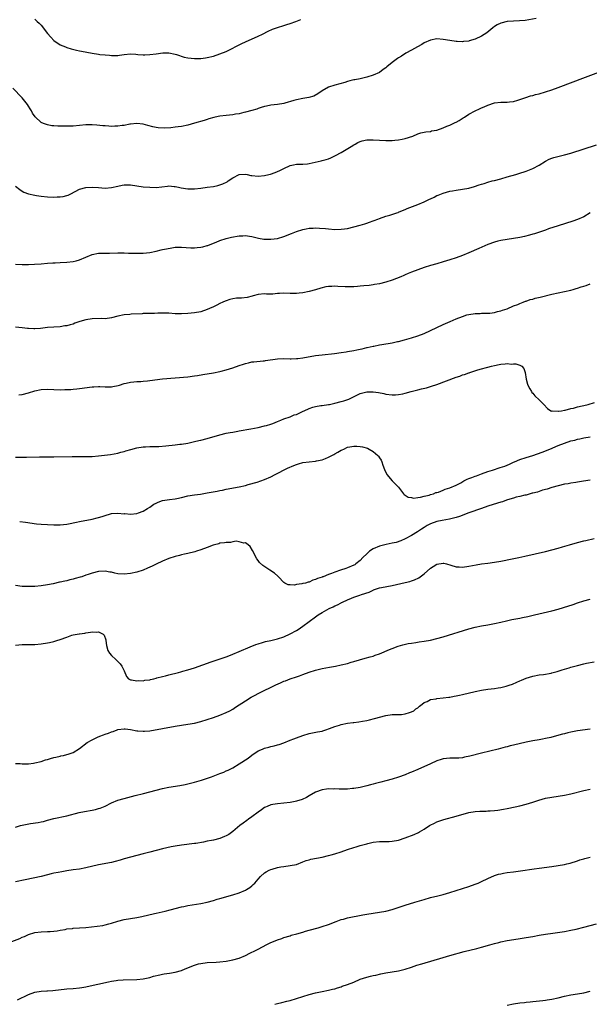
# Model space of a CAD drawing. Units: inches. Extents: x 2622000 to 2625000, y 1491000 to 1494000.
# Drawn here: x 2624002 to 2624181, y 1491269 to 1491578 of the extents above; entities that cross this region are included whole.
import ezdxf

# ---------------------------------------------------------------- set-up
doc = ezdxf.new("R2010")
doc.units = ezdxf.units.IN
doc.header["$MEASUREMENT"] = 0
doc.layers.add('LD26221491_10ft', color=121, linetype='Continuous')

msp = doc.modelspace()

# ---------------------------------------------------------------- linework, layer by layer
at = {"layer": 'LD26221491_10ft'}
for points, elevation in [([(2624164.09, 1491577.91), (2624160.68, 1491577.32), (2624158.85, 1491577.15), (2624157, 1491577.09), (2624155, 1491576.99), (2624153, 1491576.48), (2624151.87, 1491575.87), (2624151, 1491575.38), (2624150.5, 1491575), (2624148.61, 1491573.39), (2624147, 1491572.32), (2624145, 1491571.38), (2624143.13, 1491570.87), (2624143, 1491570.81), (2624141.33, 1491570.67), (2624141, 1491570.6), (2624139.32, 1491570.68), (2624139, 1491570.67), (2624137, 1491570.99), (2624135, 1491571.37), (2624133, 1491571.51), (2624131, 1491571.12), (2624129, 1491570.26), (2624128.22, 1491569.78), (2624126.89, 1491569), (2624125, 1491567.99), (2624123.3, 1491567), (2624121.87, 1491566.13), (2624121, 1491565.57), (2624120.62, 1491565.38), (2624119, 1491564.14), (2624117.27, 1491562.73), (2624117, 1491562.45), (2624116.11, 1491561.89), (2624115, 1491561.02), (2624113, 1491560.19), (2624111, 1491559.52), (2624109, 1491559.04), (2624107.3, 1491558.7), (2624107, 1491558.67), (2624105.68, 1491558.32), (2624105, 1491558.19), (2624104.11, 1491557.89), (2624100.96, 1491557), (2624099, 1491556.34), (2624097, 1491555.21), (2624095.72, 1491554.28), (2624094.42, 1491553.58), (2624092.85, 1491553.15), (2624091, 1491552.87), (2624089, 1491552.44), (2624088.17, 1491552.16), (2624085.33, 1491551.33), (2624085, 1491551.26), (2624083, 1491550.94), (2624081, 1491550.71), (2624079.56, 1491550.44), (2624079, 1491550.3), (2624077.98, 1491549.98), (2624077, 1491549.66), (2624076.52, 1491549.48), (2624074.96, 1491549.04), (2624073, 1491548.55), (2624072.45, 1491548.45), (2624071, 1491548.08), (2624069.89, 1491547.89), (2624069, 1491547.69), (2624067, 1491547.46), (2624065, 1491547.26), (2624063.53, 1491547), (2624063.09, 1491546.91), (2624061.57, 1491546.43), (2624061, 1491546.27), (2624060.04, 1491545.96), (2624057, 1491545.06), (2624055, 1491544.49), (2624053, 1491544.08), (2624051.92, 1491543.92), (2624051, 1491543.81), (2624049.65, 1491543.65), (2624047.55, 1491543.55), (2624045.66, 1491543.66), (2624045, 1491543.77), (2624043.98, 1491543.98), (2624042.41, 1491544.41), (2624041, 1491544.78), (2624039, 1491544.98), (2624037, 1491544.79), (2624036.75, 1491544.75), (2624035, 1491544.41), (2624034.33, 1491544.33), (2624033, 1491544.13), (2624032.12, 1491544.12), (2624031, 1491544.09), (2624030.17, 1491544.17), (2624029, 1491544.23), (2624028.31, 1491544.31), (2624026.46, 1491544.46), (2624025, 1491544.55), (2624023, 1491544.55), (2624019, 1491544.19), (2624018.19, 1491544.19), (2624017, 1491544.13), (2624016.15, 1491544.15), (2624015, 1491544.15), (2624014.18, 1491544.18), (2624013, 1491544.23), (2624012.31, 1491544.31), (2624011, 1491544.54), (2624010.64, 1491544.64), (2624009.75, 1491545), (2624009, 1491545.33), (2624007.09, 1491547.09), (2624006.27, 1491548.27), (2624005.95, 1491549), (2624005.55, 1491549.55), (2624005, 1491550.42), (2624004.67, 1491551), (2624003.08, 1491553), (2624000.09, 1491556.09)], 9480), ([(2624007, 1491577.65), (2624007.78, 1491577), (2624008.41, 1491576.41), (2624009, 1491575.77), (2624011, 1491573.19), (2624012.01, 1491572.01), (2624013, 1491571.05), (2624015, 1491569.68), (2624016.59, 1491569), (2624017, 1491568.84), (2624018.41, 1491568.41), (2624020.02, 1491568.02), (2624021, 1491567.82), (2624021.66, 1491567.66), (2624023.31, 1491567.31), (2624025, 1491566.99), (2624027, 1491566.71), (2624027.36, 1491566.64), (2624029, 1491566.48), (2624030.36, 1491566.36), (2624031, 1491566.27), (2624031.7, 1491566.3), (2624033, 1491566.3), (2624033.58, 1491566.42), (2624035, 1491566.62), (2624037, 1491566.83), (2624038.69, 1491566.68), (2624039.33, 1491566.67), (2624041, 1491566.49), (2624041.44, 1491566.56), (2624043, 1491566.59), (2624045, 1491566.87), (2624047.14, 1491567.14), (2624049, 1491567.12), (2624051, 1491566.7), (2624051.4, 1491566.6), (2624053.8, 1491565.8), (2624055, 1491565.57), (2624057, 1491565.34), (2624058.65, 1491565.35), (2624059, 1491565.36), (2624060.46, 1491565.54), (2624061, 1491565.63), (2624063, 1491566.12), (2624065, 1491566.79), (2624067, 1491567.59), (2624069, 1491568.58), (2624069.77, 1491569), (2624071.9, 1491570.1), (2624073, 1491570.63), (2624077, 1491572.38), (2624078.33, 1491573), (2624080.11, 1491573.89), (2624081.48, 1491574.52), (2624083, 1491575.07), (2624085, 1491575.68), (2624085.99, 1491575.99), (2624087, 1491576.34), (2624088.74, 1491577), (2624090.36, 1491577.64)], 9470), ([(2624001, 1491525.32), (2624002.28, 1491524.28), (2624003, 1491523.81), (2624003.53, 1491523.53), (2624005, 1491523), (2624007, 1491522.53), (2624007.52, 1491522.48), (2624009, 1491522.25), (2624011, 1491522.05), (2624013, 1491521.95), (2624014.02, 1491521.98), (2624015, 1491522.02), (2624015.86, 1491522.14), (2624017, 1491522.4), (2624017.43, 1491522.57), (2624018.26, 1491523), (2624019.65, 1491523.65), (2624021, 1491524.38), (2624023, 1491524.99), (2624025, 1491525.09), (2624027, 1491524.91), (2624029, 1491524.76), (2624031, 1491524.94), (2624033, 1491525.4), (2624034.36, 1491525.64), (2624035, 1491525.78), (2624036.24, 1491525.76), (2624037, 1491525.77), (2624039, 1491525.46), (2624041, 1491525.18), (2624043, 1491525), (2624045, 1491524.98), (2624048.62, 1491525.38), (2624049, 1491525.44), (2624050.71, 1491525.29), (2624051, 1491525.25), (2624052.06, 1491525), (2624052.84, 1491524.84), (2624055, 1491524.51), (2624057, 1491524.52), (2624059, 1491524.72), (2624061, 1491525), (2624063, 1491525.31), (2624064.38, 1491525.61), (2624065, 1491525.78), (2624065.9, 1491526.1), (2624067.24, 1491526.76), (2624067.56, 1491527), (2624069, 1491527.97), (2624071, 1491529.04), (2624073, 1491529.11), (2624073.57, 1491529), (2624074.72, 1491528.72), (2624075, 1491528.67), (2624077, 1491528.46), (2624079, 1491528.69), (2624080.32, 1491529), (2624080.86, 1491529.14), (2624082.35, 1491529.65), (2624083, 1491529.92), (2624083.73, 1491530.27), (2624085, 1491530.94), (2624087, 1491531.87), (2624088.01, 1491532.01), (2624089, 1491532.21), (2624090.23, 1491532.23), (2624091, 1491532.27), (2624092.41, 1491532.41), (2624093, 1491532.48), (2624094.89, 1491532.89), (2624096.69, 1491533.31), (2624097, 1491533.38), (2624098.29, 1491533.71), (2624099, 1491533.93), (2624099.78, 1491534.22), (2624101, 1491534.85), (2624101.26, 1491535), (2624103, 1491535.93), (2624106.18, 1491537.82), (2624107, 1491538.35), (2624107.43, 1491538.57), (2624108.21, 1491539), (2624109, 1491539.39), (2624109.54, 1491539.54), (2624111, 1491539.9), (2624111.93, 1491539.93), (2624113, 1491539.92), (2624115, 1491539.75), (2624117, 1491539.66), (2624119, 1491539.68), (2624119.76, 1491539.76), (2624121, 1491539.85), (2624122.08, 1491540.08), (2624123, 1491540.25), (2624125.4, 1491541), (2624127, 1491541.77), (2624127.94, 1491542.06), (2624129, 1491542.28), (2624129.57, 1491542.43), (2624131, 1491542.53), (2624131.34, 1491542.66), (2624133, 1491542.96), (2624135, 1491543.69), (2624136.12, 1491544.12), (2624137, 1491544.51), (2624138.68, 1491545.32), (2624139, 1491545.44), (2624140.01, 1491545.99), (2624141.25, 1491546.75), (2624141.62, 1491547), (2624143, 1491547.9), (2624145, 1491549.02), (2624146.39, 1491549.62), (2624147, 1491549.92), (2624147.78, 1491550.22), (2624149, 1491550.79), (2624151, 1491551.44), (2624153, 1491551.68), (2624153.67, 1491551.67), (2624155, 1491551.71), (2624155.78, 1491551.78), (2624157, 1491551.94), (2624158.31, 1491552.31), (2624159, 1491552.53), (2624160.82, 1491553.18), (2624162.35, 1491553.65), (2624163, 1491553.8), (2624163.93, 1491554.07), (2624165, 1491554.33), (2624167, 1491554.91), (2624169, 1491555.57), (2624171, 1491556.3), (2624179.57, 1491559.57), (2624184.57, 1491561.43)], 9490), ([(2624001, 1491500.89), (2624003, 1491500.82), (2624005, 1491500.86), (2624006.93, 1491500.93), (2624008.95, 1491501.05), (2624011, 1491501.2), (2624012.65, 1491501.35), (2624013.38, 1491501.38), (2624015, 1491501.49), (2624017, 1491501.58), (2624019, 1491501.78), (2624020, 1491502), (2624021, 1491502.27), (2624025, 1491503.91), (2624027, 1491504.34), (2624028.35, 1491504.35), (2624029, 1491504.38), (2624030.38, 1491504.38), (2624033, 1491504.49), (2624035, 1491504.49), (2624036.41, 1491504.41), (2624037, 1491504.4), (2624038.33, 1491504.33), (2624041, 1491504.36), (2624043, 1491504.57), (2624045, 1491505), (2624046.59, 1491505.41), (2624047, 1491505.49), (2624048.23, 1491505.77), (2624049.93, 1491506.07), (2624051, 1491506.2), (2624051.76, 1491506.24), (2624053, 1491506.25), (2624055.93, 1491506.07), (2624057, 1491506.06), (2624057.9, 1491506.1), (2624059, 1491506.23), (2624059.64, 1491506.36), (2624061, 1491506.73), (2624061.21, 1491506.79), (2624063, 1491507.47), (2624063.82, 1491507.82), (2624065, 1491508.31), (2624067, 1491509.01), (2624068.61, 1491509.4), (2624071, 1491509.77), (2624072.17, 1491509.83), (2624073, 1491509.89), (2624074.3, 1491509.7), (2624075, 1491509.63), (2624077.06, 1491509.06), (2624078.75, 1491508.75), (2624079, 1491508.72), (2624080.72, 1491508.72), (2624081, 1491508.74), (2624083, 1491509), (2624085, 1491509.58), (2624087.43, 1491510.57), (2624089, 1491511.17), (2624091, 1491511.78), (2624091.98, 1491511.98), (2624093, 1491512.17), (2624094.25, 1491512.25), (2624095, 1491512.28), (2624096.22, 1491512.22), (2624098.08, 1491512.08), (2624099, 1491511.98), (2624101, 1491511.83), (2624103, 1491511.85), (2624104, 1491512), (2624105, 1491512.13), (2624107, 1491512.59), (2624108.9, 1491513.1), (2624110.4, 1491513.6), (2624111, 1491513.8), (2624111.87, 1491514.13), (2624113, 1491514.51), (2624113.36, 1491514.64), (2624114.47, 1491515), (2624115, 1491515.21), (2624117, 1491515.93), (2624118.29, 1491516.29), (2624120.41, 1491517), (2624120.84, 1491517.16), (2624121, 1491517.2), (2624122.22, 1491517.78), (2624123, 1491518.05), (2624123.64, 1491518.36), (2624127, 1491519.6), (2624129, 1491520.44), (2624130.72, 1491521.28), (2624131, 1491521.43), (2624132.09, 1491521.91), (2624133, 1491522.41), (2624133.43, 1491522.57), (2624134.43, 1491523), (2624135, 1491523.22), (2624137, 1491523.76), (2624137.9, 1491523.9), (2624139, 1491524.11), (2624141, 1491524.41), (2624143, 1491524.78), (2624144.75, 1491525.25), (2624146.27, 1491525.73), (2624147, 1491526.03), (2624147.76, 1491526.24), (2624149, 1491526.63), (2624150.36, 1491527), (2624151, 1491527.16), (2624153, 1491527.7), (2624155, 1491528.27), (2624157.73, 1491529), (2624158.71, 1491529.29), (2624161, 1491530.05), (2624163, 1491530.87), (2624165, 1491531.99), (2624167, 1491533.21), (2624168.2, 1491533.8), (2624169, 1491534.1), (2624169.67, 1491534.33), (2624173, 1491535.13), (2624175, 1491535.74), (2624183, 1491538.29)], 9500), ([(2624181, 1491517.02), (2624179, 1491515.75), (2624177.06, 1491514.94), (2624175.58, 1491514.42), (2624170.96, 1491512.96), (2624167.96, 1491511.96), (2624167, 1491511.62), (2624163.54, 1491510.46), (2624163, 1491510.31), (2624162.01, 1491509.99), (2624160.42, 1491509.58), (2624159, 1491509.31), (2624157, 1491508.99), (2624155, 1491508.69), (2624153, 1491508.34), (2624152.1, 1491508.1), (2624151, 1491507.84), (2624149, 1491507.11), (2624146.15, 1491505.85), (2624143, 1491504.51), (2624141, 1491503.69), (2624139, 1491502.91), (2624137, 1491502.23), (2624136.04, 1491501.96), (2624135, 1491501.64), (2624133, 1491501.07), (2624131, 1491500.48), (2624129, 1491499.85), (2624127, 1491499.17), (2624125, 1491498.42), (2624124, 1491498), (2624123, 1491497.6), (2624122.59, 1491497.41), (2624121.64, 1491497), (2624119, 1491495.93), (2624117, 1491495.25), (2624115, 1491494.77), (2624113.49, 1491494.51), (2624113, 1491494.45), (2624111.74, 1491494.26), (2624110.11, 1491494.11), (2624109, 1491493.98), (2624108.08, 1491493.92), (2624107, 1491493.81), (2624105, 1491493.78), (2624104.21, 1491493.79), (2624101.95, 1491493.95), (2624101, 1491493.98), (2624100.04, 1491493.96), (2624099, 1491493.91), (2624098.21, 1491493.79), (2624096.6, 1491493.4), (2624095, 1491492.87), (2624093, 1491492.35), (2624091, 1491491.98), (2624089.88, 1491491.88), (2624089, 1491491.75), (2624087.77, 1491491.77), (2624087, 1491491.74), (2624085, 1491491.79), (2624083.68, 1491491.68), (2624083, 1491491.68), (2624081.55, 1491491.55), (2624079.56, 1491491.56), (2624079, 1491491.59), (2624077, 1491491.46), (2624075.41, 1491491), (2624075.11, 1491490.89), (2624073.56, 1491490.44), (2624071.72, 1491490.28), (2624071, 1491490.32), (2624070.25, 1491490.25), (2624069, 1491490.11), (2624068.14, 1491489.86), (2624067, 1491489.48), (2624066.66, 1491489.34), (2624065.97, 1491489), (2624065, 1491488.55), (2624064.08, 1491488.08), (2624063, 1491487.56), (2624061.7, 1491487), (2624061, 1491486.67), (2624059, 1491486.03), (2624057, 1491485.63), (2624055, 1491485.42), (2624053, 1491485.33), (2624051, 1491485.38), (2624049, 1491485.52), (2624047, 1491485.56), (2624045.54, 1491485.54), (2624044.53, 1491485.47), (2624043, 1491485.5), (2624042.55, 1491485.45), (2624041, 1491485.45), (2624040.6, 1491485.4), (2624037.23, 1491485.23), (2624036.82, 1491485.18), (2624035, 1491485.06), (2624033, 1491484.68), (2624031, 1491484.15), (2624029, 1491483.83), (2624027.85, 1491483.85), (2624025, 1491483.84), (2624023, 1491483.53), (2624021.07, 1491482.93), (2624019.58, 1491482.42), (2624019, 1491482.17), (2624018.04, 1491481.96), (2624017, 1491481.59), (2624016.45, 1491481.55), (2624015, 1491481.32), (2624013, 1491481.21), (2624011, 1491481.04), (2624008.8, 1491480.8), (2624007, 1491480.68), (2624006.67, 1491480.67), (2624005, 1491480.73), (2624004.75, 1491480.75), (2624003, 1491480.95), (2624001, 1491481.13)], 9510), ([(2624001.98, 1491459.98), (2624003, 1491460.07), (2624005, 1491460.56), (2624007, 1491461.18), (2624009, 1491461.6), (2624011, 1491461.73), (2624015, 1491461.58), (2624016.4, 1491461.6), (2624018.31, 1491461.69), (2624019, 1491461.75), (2624020.16, 1491461.84), (2624021, 1491461.92), (2624025, 1491462.49), (2624025.47, 1491462.53), (2624027, 1491462.58), (2624027.42, 1491462.58), (2624029, 1491462.48), (2624031, 1491462.51), (2624031.44, 1491462.56), (2624033.12, 1491462.88), (2624033.52, 1491463), (2624035, 1491463.48), (2624035.65, 1491463.65), (2624037, 1491463.97), (2624038.06, 1491464.06), (2624039, 1491464.17), (2624040.18, 1491464.18), (2624041, 1491464.26), (2624042.34, 1491464.34), (2624044.64, 1491464.64), (2624047, 1491464.97), (2624051, 1491465.27), (2624055, 1491465.66), (2624057, 1491465.89), (2624057.97, 1491466.03), (2624059.7, 1491466.3), (2624063, 1491466.88), (2624065, 1491467.26), (2624065.35, 1491467.35), (2624067, 1491467.77), (2624069, 1491468.42), (2624071, 1491469.14), (2624072.42, 1491469.58), (2624073, 1491469.81), (2624073.99, 1491470.01), (2624075, 1491470.28), (2624075.63, 1491470.37), (2624078.59, 1491470.59), (2624079, 1491470.67), (2624079.25, 1491470.75), (2624083, 1491471.3), (2624085, 1491471.34), (2624087, 1491471.28), (2624087.3, 1491471.3), (2624089, 1491471.35), (2624089.41, 1491471.41), (2624091, 1491471.59), (2624095, 1491472.27), (2624097, 1491472.54), (2624100.92, 1491472.92), (2624103, 1491473.2), (2624104.53, 1491473.47), (2624105, 1491473.54), (2624107, 1491473.92), (2624107.92, 1491474.08), (2624109, 1491474.34), (2624109.58, 1491474.42), (2624111, 1491474.78), (2624111.19, 1491474.81), (2624113, 1491475.23), (2624113.27, 1491475.27), (2624115, 1491475.61), (2624115.7, 1491475.7), (2624119, 1491476.28), (2624120.66, 1491476.66), (2624121, 1491476.72), (2624122.82, 1491477.18), (2624125, 1491477.8), (2624127, 1491478.43), (2624129, 1491479.2), (2624131, 1491480.14), (2624133, 1491481.1), (2624135, 1491482.01), (2624135.7, 1491482.3), (2624137.2, 1491483), (2624139, 1491483.77), (2624141, 1491484.57), (2624142.34, 1491485), (2624143, 1491485.18), (2624145, 1491485.46), (2624146.51, 1491485.49), (2624147, 1491485.53), (2624148.47, 1491485.53), (2624149, 1491485.55), (2624149.6, 1491485.6), (2624151, 1491485.76), (2624151.96, 1491486.04), (2624153, 1491486.25), (2624153.53, 1491486.47), (2624155, 1491486.93), (2624157, 1491487.83), (2624158.31, 1491488.31), (2624159, 1491488.63), (2624160.06, 1491489), (2624160.72, 1491489.28), (2624161, 1491489.34), (2624162.2, 1491489.8), (2624163, 1491489.98), (2624163.77, 1491490.23), (2624165.38, 1491490.62), (2624169, 1491491.47), (2624173, 1491492.31), (2624175, 1491492.81), (2624175.67, 1491493), (2624176.68, 1491493.32), (2624177, 1491493.4), (2624178.18, 1491493.82), (2624179, 1491494.08), (2624179.72, 1491494.28), (2624181, 1491494.76)], 9520), ([(2624001, 1491440.46), (2624002.42, 1491440.42), (2624003, 1491440.41), (2624004.42, 1491440.42), (2624008.52, 1491440.52), (2624010.54, 1491440.54), (2624011, 1491440.52), (2624012.55, 1491440.55), (2624013, 1491440.54), (2624018.67, 1491440.67), (2624019, 1491440.7), (2624020.67, 1491440.67), (2624021, 1491440.7), (2624022.65, 1491440.65), (2624025, 1491440.69), (2624027, 1491440.87), (2624030.71, 1491441.29), (2624033, 1491441.7), (2624033.99, 1491442.01), (2624035, 1491442.27), (2624035.54, 1491442.46), (2624037.11, 1491442.89), (2624039, 1491443.34), (2624041, 1491443.64), (2624041.66, 1491443.66), (2624043, 1491443.76), (2624043.75, 1491443.75), (2624045.84, 1491443.84), (2624048.02, 1491444.02), (2624051, 1491444.31), (2624052.49, 1491444.49), (2624053, 1491444.54), (2624055, 1491444.87), (2624057, 1491445.31), (2624058.35, 1491445.65), (2624059, 1491445.78), (2624061, 1491446.3), (2624065, 1491447.45), (2624067, 1491447.93), (2624068.17, 1491448.17), (2624069, 1491448.31), (2624070.61, 1491448.61), (2624071, 1491448.67), (2624074.64, 1491449.36), (2624077, 1491449.79), (2624079, 1491450.23), (2624079.6, 1491450.4), (2624081, 1491450.81), (2624081.54, 1491451), (2624083, 1491451.62), (2624084.04, 1491452.04), (2624085, 1491452.46), (2624087, 1491453.12), (2624088.32, 1491453.68), (2624089, 1491453.85), (2624091.13, 1491454.87), (2624091.37, 1491455), (2624093, 1491455.71), (2624094.07, 1491456.07), (2624095, 1491456.32), (2624096.59, 1491456.59), (2624097, 1491456.62), (2624099, 1491456.92), (2624099.35, 1491457), (2624101, 1491457.32), (2624103, 1491457.84), (2624103.87, 1491458.13), (2624105.35, 1491458.65), (2624109, 1491460.36), (2624111, 1491460.92), (2624113, 1491460.96), (2624114.68, 1491460.68), (2624116.35, 1491460.35), (2624117, 1491460.19), (2624119, 1491459.96), (2624119.98, 1491459.98), (2624121, 1491460.04), (2624122.29, 1491460.29), (2624123, 1491460.45), (2624124.94, 1491461.06), (2624127, 1491461.59), (2624128.16, 1491461.84), (2624129.78, 1491462.22), (2624131.33, 1491462.67), (2624133, 1491463.26), (2624139, 1491465.48), (2624140.14, 1491465.86), (2624141, 1491466.2), (2624141.63, 1491466.37), (2624143, 1491466.91), (2624143.08, 1491466.92), (2624143.29, 1491467), (2624145.8, 1491467.8), (2624147, 1491468.1), (2624148.58, 1491468.58), (2624149, 1491468.67), (2624150.09, 1491469), (2624151, 1491469.22), (2624152.52, 1491469.48), (2624153, 1491469.58), (2624154.35, 1491469.65), (2624155, 1491469.75), (2624156.37, 1491469.63), (2624157, 1491469.69), (2624157.71, 1491469.71), (2624159, 1491469.29), (2624159.6, 1491469), (2624160.24, 1491468.24), (2624160.62, 1491467), (2624160.92, 1491464.92), (2624161.34, 1491463.34), (2624161.47, 1491463), (2624162.15, 1491461.85), (2624162.6, 1491461), (2624162.76, 1491460.76), (2624163, 1491460.5), (2624163.67, 1491459.67), (2624165, 1491458.43), (2624166.48, 1491457), (2624167.68, 1491455.68), (2624168.7, 1491455), (2624169, 1491454.89), (2624169.08, 1491454.92), (2624171, 1491454.82), (2624171.12, 1491454.88), (2624172.03, 1491455), (2624173, 1491455.2), (2624173.19, 1491455.19), (2624175, 1491455.72), (2624175.83, 1491455.83), (2624177, 1491456.19), (2624178.53, 1491456.53), (2624179, 1491456.66), (2624180.37, 1491457), (2624182.38, 1491457.62)], 9530), ([(2624002.26, 1491420.26), (2624004.05, 1491420.05), (2624007.58, 1491419.58), (2624009, 1491419.44), (2624011, 1491419.31), (2624013, 1491419.21), (2624015, 1491419.2), (2624017, 1491419.42), (2624017.51, 1491419.51), (2624020.04, 1491420.04), (2624021, 1491420.26), (2624025, 1491421.07), (2624026.55, 1491421.45), (2624027, 1491421.58), (2624028.15, 1491421.85), (2624029, 1491422.19), (2624030.73, 1491422.73), (2624031, 1491422.78), (2624033.05, 1491422.95), (2624035, 1491422.74), (2624035.25, 1491422.75), (2624037, 1491422.62), (2624039, 1491422.82), (2624039.54, 1491423), (2624041, 1491423.55), (2624042.35, 1491424.35), (2624043, 1491424.76), (2624044.27, 1491425.73), (2624045, 1491426.05), (2624045.63, 1491426.37), (2624047, 1491426.83), (2624049.17, 1491427.17), (2624051, 1491427.38), (2624051.52, 1491427.52), (2624053, 1491427.84), (2624055, 1491428.3), (2624057, 1491428.61), (2624058.87, 1491428.87), (2624061, 1491429.22), (2624064.18, 1491429.82), (2624065, 1491429.99), (2624065.86, 1491430.14), (2624067, 1491430.38), (2624071, 1491431.14), (2624073, 1491431.62), (2624073.84, 1491431.84), (2624076.65, 1491432.65), (2624079, 1491433.43), (2624081, 1491434.31), (2624082.3, 1491435), (2624086.23, 1491437), (2624088.13, 1491437.87), (2624089, 1491438.2), (2624089.61, 1491438.39), (2624091, 1491438.75), (2624093, 1491438.99), (2624095, 1491439.19), (2624095.26, 1491439.26), (2624097, 1491439.6), (2624098.07, 1491440.07), (2624099, 1491440.4), (2624100.08, 1491441), (2624100.68, 1491441.32), (2624101, 1491441.53), (2624102, 1491442), (2624103, 1491442.68), (2624103.26, 1491442.74), (2624103.78, 1491443), (2624105, 1491443.53), (2624105.68, 1491443.68), (2624107, 1491443.88), (2624107.88, 1491443.88), (2624109, 1491443.78), (2624109.66, 1491443.66), (2624111.22, 1491443.22), (2624111.74, 1491443), (2624113, 1491442.2), (2624114.48, 1491441), (2624114.72, 1491440.72), (2624115, 1491440.26), (2624115.5, 1491439.5), (2624115.7, 1491439), (2624116.07, 1491437.93), (2624116.58, 1491436.58), (2624117.19, 1491435.19), (2624117.31, 1491435), (2624118.98, 1491433), (2624120.03, 1491432.03), (2624120.94, 1491431), (2624122.48, 1491429), (2624122.73, 1491428.73), (2624123, 1491428.59), (2624123.95, 1491427.95), (2624125, 1491427.77), (2624125.63, 1491427.63), (2624127, 1491427.85), (2624127.9, 1491427.9), (2624129, 1491428.26), (2624130.55, 1491428.55), (2624131, 1491428.72), (2624131.97, 1491429), (2624132.67, 1491429.33), (2624133, 1491429.35), (2624133.48, 1491429.48), (2624135, 1491430.1), (2624135.61, 1491430.39), (2624137, 1491430.81), (2624139, 1491431.71), (2624140.44, 1491432.44), (2624141.46, 1491433), (2624142.44, 1491433.56), (2624143, 1491433.73), (2624143.9, 1491434.1), (2624145, 1491434.49), (2624145.39, 1491434.61), (2624147, 1491435.23), (2624149, 1491435.93), (2624150.39, 1491436.39), (2624152.84, 1491437.16), (2624154.33, 1491437.67), (2624155, 1491437.97), (2624155.74, 1491438.26), (2624157, 1491438.89), (2624157.26, 1491439), (2624159, 1491439.68), (2624161, 1491440.33), (2624163, 1491440.95), (2624164.54, 1491441.46), (2624165.99, 1491442.01), (2624168.36, 1491443), (2624171, 1491444.06), (2624173, 1491444.84), (2624175, 1491445.53), (2624176.18, 1491445.82), (2624177, 1491446.1), (2624177.77, 1491446.23), (2624179, 1491446.53), (2624181, 1491446.83)], 9540), ([(2624181, 1491433.25), (2624178.88, 1491432.88), (2624177, 1491432.6), (2624176.5, 1491432.5), (2624175, 1491432.31), (2624174.12, 1491432.12), (2624173, 1491431.94), (2624171, 1491431.46), (2624169, 1491430.91), (2624167.57, 1491430.43), (2624166.07, 1491430.07), (2624165, 1491429.72), (2624164.49, 1491429.51), (2624163, 1491429.18), (2624162.87, 1491429.13), (2624161, 1491428.59), (2624160.5, 1491428.5), (2624159, 1491428.09), (2624157.87, 1491427.87), (2624157, 1491427.65), (2624155.12, 1491427.12), (2624154.76, 1491427), (2624153.5, 1491426.5), (2624153, 1491426.35), (2624152, 1491426), (2624148.94, 1491425.06), (2624147, 1491424.38), (2624143.05, 1491423), (2624140.1, 1491421.9), (2624139, 1491421.59), (2624138.56, 1491421.44), (2624136.93, 1491421.07), (2624134.64, 1491420.64), (2624133, 1491420.27), (2624131, 1491419.54), (2624129.93, 1491419), (2624129.35, 1491418.65), (2624129, 1491418.44), (2624128.14, 1491417.86), (2624126.91, 1491417.09), (2624125, 1491415.91), (2624123.1, 1491414.9), (2624121.72, 1491414.28), (2624120.25, 1491413.75), (2624119, 1491413.45), (2624117.11, 1491413.11), (2624115, 1491412.61), (2624113, 1491411.76), (2624111.9, 1491411), (2624111, 1491410.19), (2624109.82, 1491409), (2624109, 1491408.1), (2624107.61, 1491407), (2624107.26, 1491406.74), (2624107, 1491406.57), (2624105, 1491405.76), (2624104.41, 1491405.59), (2624102.77, 1491405), (2624101, 1491404.4), (2624099.99, 1491403.99), (2624099, 1491403.67), (2624097.38, 1491403), (2624097.1, 1491402.9), (2624097, 1491402.84), (2624095.6, 1491402.4), (2624095, 1491402.07), (2624094.12, 1491401.88), (2624093, 1491401.31), (2624092.68, 1491401.32), (2624091.82, 1491401), (2624091, 1491400.81), (2624090.71, 1491400.71), (2624089, 1491400.57), (2624088.37, 1491400.37), (2624087, 1491400.49), (2624086.44, 1491400.44), (2624085.3, 1491401), (2624085, 1491401.22), (2624083.39, 1491403), (2624083.19, 1491403.19), (2624082.08, 1491404.08), (2624080.65, 1491405), (2624078.45, 1491406.45), (2624077.43, 1491407.43), (2624077, 1491408.04), (2624076.58, 1491408.58), (2624075.21, 1491411.21), (2624074.44, 1491412.44), (2624073.87, 1491413), (2624073, 1491413.57), (2624072.47, 1491413.53), (2624071, 1491413.96), (2624070.1, 1491414.1), (2624069, 1491413.91), (2624068.27, 1491413.73), (2624067, 1491413.76), (2624066.42, 1491413.58), (2624065, 1491413.45), (2624064.67, 1491413.33), (2624063.32, 1491413), (2624062.86, 1491412.86), (2624061, 1491412.15), (2624059, 1491411.42), (2624057.65, 1491411), (2624057.17, 1491410.83), (2624055, 1491410.27), (2624053.95, 1491410.05), (2624053, 1491409.8), (2624052.33, 1491409.67), (2624051, 1491409.31), (2624049, 1491408.72), (2624047, 1491407.89), (2624045, 1491406.91), (2624043.73, 1491406.27), (2624042.35, 1491405.65), (2624041, 1491405.09), (2624039, 1491404.45), (2624037, 1491403.99), (2624035, 1491403.78), (2624033, 1491403.93), (2624032.11, 1491404.11), (2624031, 1491404.37), (2624030.46, 1491404.46), (2624029, 1491404.74), (2624027, 1491404.67), (2624025, 1491404.15), (2624023.69, 1491403.69), (2624023, 1491403.43), (2624021.79, 1491403), (2624021.19, 1491402.81), (2624019.62, 1491402.38), (2624019, 1491402.19), (2624018.02, 1491401.98), (2624017, 1491401.68), (2624016.4, 1491401.6), (2624015, 1491401.26), (2624014.76, 1491401.24), (2624012.8, 1491400.8), (2624011, 1491400.45), (2624009, 1491400.15), (2624007, 1491399.94), (2624005, 1491399.87), (2624003.91, 1491399.91), (2624003, 1491399.97), (2624001, 1491400.2)], 9550), ([(2624001, 1491381.57), (2624003, 1491381.7), (2624005, 1491381.71), (2624007, 1491381.75), (2624009, 1491381.95), (2624011, 1491382.28), (2624011.6, 1491382.4), (2624013, 1491382.7), (2624013.9, 1491383), (2624015, 1491383.33), (2624017, 1491384.09), (2624018.64, 1491384.64), (2624019, 1491384.73), (2624020.91, 1491385.09), (2624021, 1491385.12), (2624022.67, 1491385.33), (2624023, 1491385.43), (2624024.44, 1491385.56), (2624025, 1491385.73), (2624026.42, 1491385.58), (2624027, 1491385.67), (2624028.46, 1491385), (2624028.69, 1491384.7), (2624029.22, 1491383.22), (2624029.29, 1491383), (2624029.43, 1491381.43), (2624029.86, 1491379.86), (2624030.38, 1491379), (2624031, 1491378.31), (2624032.37, 1491377), (2624032.71, 1491376.71), (2624033.7, 1491375.7), (2624034.26, 1491375), (2624035, 1491373.52), (2624035.73, 1491371.73), (2624036.31, 1491371), (2624037, 1491370.68), (2624037.28, 1491370.72), (2624039, 1491370.31), (2624039.54, 1491370.46), (2624041, 1491370.37), (2624041.46, 1491370.54), (2624043, 1491370.7), (2624043.22, 1491370.78), (2624044.27, 1491371), (2624045, 1491371.22), (2624045.25, 1491371.25), (2624047, 1491371.77), (2624047.96, 1491371.96), (2624049, 1491372.25), (2624052.05, 1491373), (2624052.78, 1491373.22), (2624053.36, 1491373.36), (2624055, 1491373.83), (2624057, 1491374.48), (2624062.3, 1491376.3), (2624066.36, 1491377.64), (2624067, 1491377.9), (2624067.81, 1491378.19), (2624069, 1491378.71), (2624071, 1491379.54), (2624074.48, 1491381), (2624076.28, 1491381.72), (2624077, 1491381.97), (2624078.37, 1491382.37), (2624079, 1491382.58), (2624079.33, 1491382.67), (2624081, 1491383.04), (2624083, 1491383.52), (2624085, 1491384.17), (2624087, 1491385.04), (2624089, 1491386.14), (2624089.53, 1491386.47), (2624091, 1491387.45), (2624093, 1491388.92), (2624095, 1491390.45), (2624095.77, 1491391), (2624097, 1491391.76), (2624099.24, 1491393), (2624100.45, 1491393.55), (2624101, 1491393.84), (2624101.82, 1491394.18), (2624103, 1491394.81), (2624103.14, 1491394.86), (2624103.39, 1491395), (2624105, 1491395.73), (2624106.27, 1491396.27), (2624107, 1491396.56), (2624108.25, 1491397), (2624108.83, 1491397.17), (2624109.38, 1491397.38), (2624111.81, 1491398.19), (2624113, 1491398.79), (2624113.16, 1491398.84), (2624115, 1491399.48), (2624115.62, 1491399.62), (2624119, 1491400.28), (2624123, 1491401.16), (2624124.48, 1491401.52), (2624125, 1491401.66), (2624126.01, 1491401.99), (2624127.36, 1491402.64), (2624129, 1491403.92), (2624131, 1491405.69), (2624131.83, 1491406.17), (2624133, 1491406.93), (2624135, 1491407.23), (2624135.2, 1491407.2), (2624136.01, 1491407), (2624137.38, 1491406.62), (2624139, 1491406.1), (2624139.92, 1491406.08), (2624141, 1491406.01), (2624143, 1491406.32), (2624145.26, 1491406.74), (2624147, 1491406.98), (2624149, 1491407.23), (2624151, 1491407.53), (2624153, 1491407.89), (2624156.59, 1491408.59), (2624158.65, 1491409), (2624160.59, 1491409.41), (2624167, 1491410.89), (2624169, 1491411.38), (2624171, 1491411.93), (2624172.32, 1491412.32), (2624174.49, 1491413), (2624177, 1491413.72), (2624179, 1491414.22), (2624179.64, 1491414.36), (2624182.26, 1491415)], 9560), ([(2624001, 1491344.44), (2624002.42, 1491344.42), (2624003, 1491344.38), (2624005, 1491344.4), (2624006.56, 1491344.56), (2624007, 1491344.63), (2624009, 1491345.1), (2624010.4, 1491345.6), (2624011, 1491345.73), (2624011.96, 1491346.04), (2624013, 1491346.31), (2624013.57, 1491346.43), (2624015, 1491346.79), (2624015.18, 1491346.82), (2624015.98, 1491347), (2624017, 1491347.25), (2624017.42, 1491347.42), (2624019, 1491347.93), (2624021, 1491349.16), (2624023.44, 1491351), (2624025, 1491351.84), (2624026.69, 1491352.69), (2624027.36, 1491353), (2624028.57, 1491353.43), (2624029, 1491353.64), (2624030.06, 1491353.94), (2624031, 1491354.39), (2624031.52, 1491354.48), (2624032.83, 1491355), (2624033.06, 1491355.06), (2624035, 1491355.31), (2624035.31, 1491355.31), (2624037, 1491355.12), (2624039, 1491354.67), (2624039.32, 1491354.68), (2624041, 1491354.54), (2624041.4, 1491354.6), (2624043, 1491354.74), (2624047, 1491355.42), (2624051, 1491356.16), (2624053, 1491356.48), (2624055, 1491356.75), (2624057, 1491357.12), (2624059, 1491357.65), (2624063, 1491358.89), (2624065, 1491359.56), (2624067, 1491360.42), (2624068.07, 1491361), (2624069, 1491361.53), (2624069.91, 1491362.09), (2624073, 1491364.12), (2624074.78, 1491365.22), (2624076.08, 1491365.92), (2624077, 1491366.38), (2624082.78, 1491369.22), (2624083, 1491369.33), (2624084.19, 1491369.81), (2624085, 1491370.22), (2624085.6, 1491370.4), (2624087, 1491370.95), (2624089, 1491371.59), (2624089.97, 1491371.97), (2624091, 1491372.33), (2624093, 1491373.07), (2624095, 1491373.7), (2624097, 1491374.2), (2624099.33, 1491374.67), (2624101.18, 1491375), (2624103, 1491375.35), (2624105, 1491375.81), (2624106.17, 1491376.17), (2624107, 1491376.39), (2624110.54, 1491377.46), (2624112.1, 1491377.9), (2624113, 1491378.12), (2624113.64, 1491378.36), (2624115, 1491378.82), (2624118.13, 1491380.13), (2624119, 1491380.51), (2624120.81, 1491381.19), (2624122.34, 1491381.66), (2624123.97, 1491382.03), (2624125, 1491382.18), (2624126.35, 1491382.35), (2624127.46, 1491382.54), (2624129, 1491382.75), (2624131, 1491383.12), (2624133, 1491383.61), (2624135, 1491384.17), (2624143, 1491386.61), (2624145, 1491387.14), (2624147, 1491387.55), (2624149, 1491387.91), (2624151, 1491388.3), (2624153, 1491388.74), (2624154.82, 1491389.18), (2624156.46, 1491389.54), (2624159, 1491390.05), (2624159.81, 1491390.19), (2624161.47, 1491390.53), (2624163.55, 1491391), (2624169, 1491392.29), (2624171, 1491392.82), (2624172.66, 1491393.34), (2624175.67, 1491394.33), (2624177, 1491394.81), (2624179, 1491395.44), (2624181, 1491395.91)], 9570), ([(2624001, 1491324.55), (2624002.56, 1491325), (2624003, 1491325.11), (2624004.58, 1491325.42), (2624005.64, 1491325.64), (2624008.08, 1491325.92), (2624009, 1491326.16), (2624009.71, 1491326.29), (2624011, 1491326.67), (2624013, 1491327.18), (2624017, 1491328.1), (2624020.94, 1491329.06), (2624022.59, 1491329.41), (2624025, 1491329.82), (2624025.97, 1491330.03), (2624027, 1491330.31), (2624027.52, 1491330.48), (2624029, 1491331.1), (2624031, 1491332.09), (2624033, 1491332.93), (2624035, 1491333.54), (2624038.44, 1491334.44), (2624041.06, 1491335.06), (2624043, 1491335.55), (2624045, 1491336.12), (2624047, 1491336.64), (2624049, 1491337.04), (2624052.41, 1491337.59), (2624054.11, 1491337.89), (2624055.75, 1491338.25), (2624057, 1491338.57), (2624059.28, 1491339.28), (2624062.32, 1491340.32), (2624065, 1491341.29), (2624066.23, 1491341.77), (2624067, 1491342.11), (2624067.6, 1491342.4), (2624069, 1491343.14), (2624071, 1491344.33), (2624073.84, 1491346.16), (2624075, 1491347.05), (2624077, 1491348.4), (2624078.32, 1491349), (2624079, 1491349.28), (2624080.38, 1491349.62), (2624081, 1491349.8), (2624082, 1491350), (2624083, 1491350.3), (2624083.56, 1491350.44), (2624085, 1491350.96), (2624087, 1491351.76), (2624088.2, 1491352.2), (2624089, 1491352.52), (2624091, 1491353.24), (2624093, 1491353.87), (2624095.6, 1491354.4), (2624097, 1491354.64), (2624097.26, 1491354.74), (2624098.16, 1491355), (2624099.38, 1491355.38), (2624101, 1491356.04), (2624102.51, 1491356.51), (2624103, 1491356.69), (2624105, 1491357.09), (2624106.72, 1491357.28), (2624107, 1491357.33), (2624108.52, 1491357.48), (2624109.73, 1491357.73), (2624111, 1491357.94), (2624111.87, 1491358.13), (2624113.45, 1491358.55), (2624117, 1491359.54), (2624119, 1491359.8), (2624119.76, 1491359.76), (2624121.85, 1491359.85), (2624123, 1491360.01), (2624124.41, 1491360.41), (2624125, 1491360.6), (2624125.78, 1491361), (2624126.44, 1491361.56), (2624127, 1491361.94), (2624127.56, 1491362.44), (2624128.38, 1491363), (2624129, 1491363.54), (2624129.91, 1491363.91), (2624131, 1491364.49), (2624132.76, 1491364.76), (2624133, 1491364.83), (2624135, 1491365.02), (2624136.74, 1491365.26), (2624137, 1491365.27), (2624138.44, 1491365.56), (2624139, 1491365.63), (2624140.11, 1491365.89), (2624141, 1491366.07), (2624145, 1491367.02), (2624147, 1491367.44), (2624149, 1491367.75), (2624151, 1491368.01), (2624152.2, 1491368.2), (2624153, 1491368.31), (2624154.72, 1491368.72), (2624155, 1491368.78), (2624155.66, 1491369), (2624156.65, 1491369.35), (2624158.07, 1491369.93), (2624159, 1491370.36), (2624159.47, 1491370.53), (2624161, 1491371.17), (2624163, 1491371.8), (2624165, 1491372.21), (2624166.37, 1491372.37), (2624168.79, 1491372.79), (2624169, 1491372.84), (2624170.69, 1491373.31), (2624171, 1491373.37), (2624172.22, 1491373.78), (2624173, 1491374), (2624174.45, 1491374.45), (2624175, 1491374.63), (2624177, 1491375.2), (2624179, 1491375.68), (2624179.86, 1491375.86), (2624182.31, 1491376.31)], 9580), ([(2624181, 1491355.24), (2624177, 1491354.68), (2624175, 1491354.3), (2624173.98, 1491354.02), (2624173, 1491353.79), (2624172.39, 1491353.61), (2624169, 1491352.71), (2624168.64, 1491352.64), (2624167, 1491352.26), (2624166.12, 1491352.12), (2624165, 1491351.91), (2624163, 1491351.59), (2624161, 1491351.19), (2624157, 1491350.22), (2624156, 1491350), (2624155, 1491349.73), (2624154.4, 1491349.6), (2624152.16, 1491349), (2624147, 1491347.71), (2624143.26, 1491346.74), (2624141.6, 1491346.4), (2624141, 1491346.28), (2624139.82, 1491346.18), (2624139, 1491346.12), (2624137, 1491346.1), (2624136, 1491346), (2624135, 1491345.88), (2624134.32, 1491345.68), (2624133, 1491345.25), (2624131, 1491344.4), (2624127, 1491342.61), (2624125, 1491341.75), (2624124.45, 1491341.55), (2624123, 1491340.92), (2624121, 1491340.2), (2624119, 1491339.58), (2624117, 1491339.02), (2624115.39, 1491338.61), (2624115, 1491338.49), (2624113.8, 1491338.2), (2624113, 1491337.97), (2624112.22, 1491337.78), (2624111, 1491337.44), (2624109, 1491336.95), (2624107, 1491336.61), (2624106.59, 1491336.59), (2624105, 1491336.45), (2624104.43, 1491336.43), (2624103, 1491336.43), (2624102.41, 1491336.41), (2624101, 1491336.48), (2624100.45, 1491336.45), (2624099, 1491336.47), (2624098.38, 1491336.38), (2624097, 1491336.21), (2624095, 1491335.51), (2624093, 1491334.36), (2624092.17, 1491333.83), (2624090.81, 1491333.19), (2624089, 1491332.61), (2624088.55, 1491332.55), (2624087, 1491332.27), (2624083, 1491331.87), (2624081.62, 1491331.62), (2624081, 1491331.49), (2624079.81, 1491331), (2624079.27, 1491330.73), (2624079, 1491330.63), (2624078.07, 1491329.93), (2624077, 1491329.26), (2624075, 1491327.74), (2624073.93, 1491327), (2624073.41, 1491326.59), (2624072.25, 1491325.75), (2624071.28, 1491325), (2624069, 1491323.1), (2624067.76, 1491322.24), (2624067, 1491321.79), (2624066.46, 1491321.54), (2624065, 1491320.96), (2624063, 1491320.47), (2624062.34, 1491320.34), (2624061, 1491320.09), (2624059.86, 1491319.86), (2624057.43, 1491319.43), (2624057, 1491319.36), (2624053, 1491318.92), (2624051, 1491318.59), (2624049.68, 1491318.32), (2624047, 1491317.7), (2624043, 1491316.72), (2624041, 1491316.16), (2624039, 1491315.58), (2624035, 1491314.55), (2624033.8, 1491314.2), (2624032.23, 1491313.77), (2624031, 1491313.47), (2624027, 1491312.71), (2624023, 1491311.73), (2624021, 1491311.4), (2624019, 1491311.16), (2624017, 1491310.84), (2624015.47, 1491310.53), (2624014.34, 1491310.34), (2624013, 1491310.05), (2624012.15, 1491309.84), (2624011, 1491309.59), (2624009, 1491309.09), (2624006.51, 1491308.51), (2624003.98, 1491307.98), (2624001, 1491307.4)], 9590), ([(2623999, 1491288.4), (2624002.33, 1491289.67), (2624003, 1491289.99), (2624003.74, 1491290.26), (2624005, 1491290.88), (2624007, 1491291.52), (2624009, 1491291.75), (2624011, 1491291.78), (2624011.81, 1491291.81), (2624013, 1491291.91), (2624014.06, 1491292.06), (2624015, 1491292.24), (2624016.48, 1491292.48), (2624017, 1491292.6), (2624018.8, 1491292.8), (2624019, 1491292.84), (2624023, 1491293.07), (2624024.76, 1491293.24), (2624026.55, 1491293.45), (2624028.28, 1491293.72), (2624029, 1491293.87), (2624030.21, 1491294.21), (2624031, 1491294.41), (2624033, 1491295.08), (2624035, 1491295.56), (2624037, 1491295.87), (2624039, 1491296.19), (2624040.51, 1491296.51), (2624044.54, 1491297.46), (2624045, 1491297.54), (2624047.81, 1491298.19), (2624049.42, 1491298.58), (2624053, 1491299.51), (2624053.67, 1491299.67), (2624055, 1491299.95), (2624059, 1491300.62), (2624061, 1491301.04), (2624063, 1491301.56), (2624064.1, 1491301.9), (2624065, 1491302.14), (2624069, 1491303.28), (2624071, 1491303.92), (2624073, 1491304.8), (2624073.34, 1491305), (2624074.36, 1491305.64), (2624075, 1491306.17), (2624075.47, 1491306.53), (2624075.97, 1491307), (2624077, 1491308.21), (2624077.73, 1491309), (2624079, 1491310.19), (2624079.49, 1491310.51), (2624080.43, 1491311), (2624081, 1491311.24), (2624081.35, 1491311.35), (2624083, 1491311.84), (2624084.06, 1491312.06), (2624085, 1491312.23), (2624087, 1491312.46), (2624089, 1491312.86), (2624091, 1491313.61), (2624091.98, 1491314.02), (2624093, 1491314.3), (2624093.54, 1491314.46), (2624097, 1491315.14), (2624099, 1491315.61), (2624099.87, 1491315.87), (2624101, 1491316.18), (2624103, 1491316.8), (2624105, 1491317.5), (2624107, 1491318.17), (2624107.67, 1491318.33), (2624109, 1491318.75), (2624111, 1491319.27), (2624111.39, 1491319.39), (2624113, 1491319.76), (2624115, 1491320.02), (2624115.99, 1491319.99), (2624117, 1491320.04), (2624118.04, 1491320.04), (2624119, 1491320.09), (2624121, 1491320.44), (2624123, 1491321.12), (2624125.82, 1491322.18), (2624127.19, 1491322.81), (2624127.49, 1491323), (2624129, 1491323.88), (2624130.63, 1491325), (2624130.86, 1491325.14), (2624132.2, 1491325.8), (2624133, 1491326.13), (2624135.13, 1491326.87), (2624139, 1491327.92), (2624143, 1491329.12), (2624145, 1491329.46), (2624146.49, 1491329.51), (2624147, 1491329.55), (2624148.45, 1491329.55), (2624149, 1491329.59), (2624149.66, 1491329.66), (2624151, 1491329.74), (2624152.13, 1491329.87), (2624153.86, 1491330.14), (2624155, 1491330.36), (2624155.55, 1491330.45), (2624159, 1491331.19), (2624161, 1491331.67), (2624162, 1491332), (2624163, 1491332.29), (2624164.98, 1491333.02), (2624167, 1491333.56), (2624169, 1491333.95), (2624173, 1491334.55), (2624175, 1491334.95), (2624179, 1491335.96), (2624181, 1491336.43)], 9600), ([(2624001.59, 1491270.41), (2624005, 1491272.08), (2624007, 1491272.81), (2624009, 1491273.13), (2624010.8, 1491273.2), (2624011, 1491273.23), (2624012.69, 1491273.31), (2624017, 1491273.85), (2624019, 1491273.98), (2624021, 1491274.15), (2624021.71, 1491274.29), (2624023, 1491274.51), (2624023.38, 1491274.62), (2624030.07, 1491276.07), (2624031, 1491276.25), (2624032.48, 1491276.48), (2624033, 1491276.54), (2624034.67, 1491276.67), (2624039, 1491276.82), (2624041, 1491277.02), (2624043, 1491277.41), (2624044.22, 1491277.78), (2624046.22, 1491278.22), (2624047, 1491278.42), (2624047.49, 1491278.51), (2624049.24, 1491278.76), (2624051, 1491279.06), (2624053, 1491279.64), (2624054.13, 1491280.13), (2624055, 1491280.48), (2624056.21, 1491281), (2624057, 1491281.3), (2624058.33, 1491281.67), (2624059, 1491281.82), (2624061, 1491282.07), (2624063.8, 1491282.2), (2624065, 1491282.28), (2624067, 1491282.52), (2624069, 1491282.91), (2624071, 1491283.49), (2624073, 1491284.31), (2624074.43, 1491285), (2624076.15, 1491285.85), (2624077, 1491286.32), (2624079.75, 1491287.75), (2624081, 1491288.36), (2624082.86, 1491289.14), (2624083, 1491289.21), (2624084.36, 1491289.64), (2624085, 1491289.9), (2624087, 1491290.5), (2624087.37, 1491290.63), (2624089.07, 1491291.07), (2624091, 1491291.64), (2624091.87, 1491291.87), (2624093, 1491292.21), (2624095.83, 1491293), (2624097, 1491293.35), (2624099, 1491294.04), (2624101.41, 1491295), (2624103, 1491295.57), (2624103.72, 1491295.72), (2624105, 1491296.07), (2624109.81, 1491297), (2624111, 1491297.25), (2624113, 1491297.61), (2624115, 1491297.9), (2624117, 1491298.22), (2624119, 1491298.7), (2624121.52, 1491299.52), (2624123, 1491300.03), (2624126.04, 1491301), (2624129, 1491301.87), (2624131, 1491302.43), (2624133.25, 1491303), (2624135, 1491303.46), (2624137, 1491304.04), (2624143, 1491305.93), (2624145, 1491306.63), (2624145.91, 1491307), (2624147, 1491307.48), (2624149, 1491308.46), (2624151, 1491309.36), (2624152.26, 1491309.74), (2624153, 1491309.93), (2624153.91, 1491310.09), (2624155, 1491310.26), (2624157, 1491310.53), (2624159.16, 1491310.84), (2624163.5, 1491311.5), (2624165, 1491311.69), (2624169, 1491312.15), (2624171, 1491312.46), (2624173, 1491312.84), (2624173.72, 1491313), (2624174.74, 1491313.26), (2624177, 1491313.96), (2624177.77, 1491314.23), (2624179, 1491314.6), (2624179.3, 1491314.7), (2624181, 1491315.09)], 9610), ([(2624082.22, 1491269), (2624083, 1491269.23), (2624084.44, 1491269.56), (2624085.95, 1491269.95), (2624087, 1491270.19), (2624089, 1491270.78), (2624091, 1491271.44), (2624093, 1491272.06), (2624095, 1491272.61), (2624097, 1491273.05), (2624099, 1491273.44), (2624100.26, 1491273.74), (2624101, 1491273.89), (2624101.82, 1491274.18), (2624103, 1491274.49), (2624103.36, 1491274.64), (2624105, 1491275.17), (2624107, 1491275.98), (2624109, 1491276.83), (2624111, 1491277.51), (2624112.21, 1491277.79), (2624113, 1491278.01), (2624113.83, 1491278.17), (2624115.45, 1491278.55), (2624117, 1491278.84), (2624119, 1491279.15), (2624121, 1491279.52), (2624123, 1491280.03), (2624125, 1491280.66), (2624126.75, 1491281.24), (2624128.28, 1491281.72), (2624135, 1491283.72), (2624137, 1491284.3), (2624141.51, 1491285.51), (2624145.48, 1491286.52), (2624147, 1491286.89), (2624149.62, 1491287.62), (2624151, 1491288.04), (2624152.38, 1491288.38), (2624153, 1491288.56), (2624155, 1491288.95), (2624158.47, 1491289.53), (2624161, 1491289.92), (2624163, 1491290.26), (2624165, 1491290.63), (2624167, 1491290.96), (2624169.3, 1491291.3), (2624173, 1491291.8), (2624175, 1491292.19), (2624176.58, 1491292.58), (2624179, 1491293.22), (2624183, 1491294.25)], 9620), ([(2624155, 1491268.78), (2624157, 1491269.18), (2624159, 1491269.46), (2624160.41, 1491269.59), (2624161, 1491269.69), (2624162.21, 1491269.79), (2624163, 1491269.91), (2624166.23, 1491270.23), (2624167, 1491270.32), (2624167.59, 1491270.41), (2624169, 1491270.59), (2624171, 1491270.99), (2624173, 1491271.51), (2624175, 1491271.96), (2624177, 1491272.27), (2624179, 1491272.63), (2624181, 1491273.15)], 9630)]:
    msp.add_lwpolyline(points, dxfattribs=dict(at, elevation=elevation))

doc.saveas('drawing.dxf')
